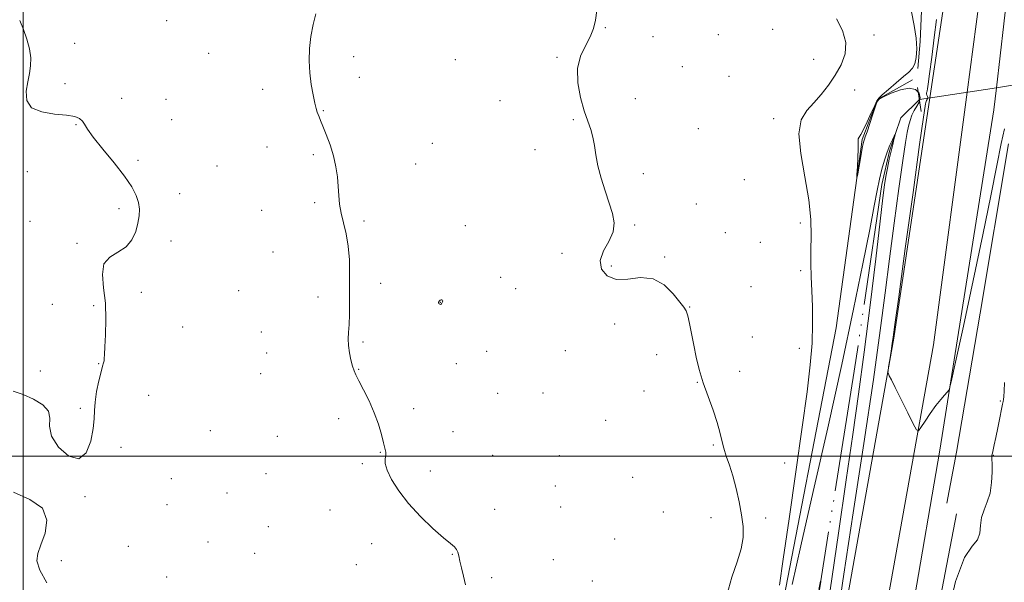
# Model space of a CAD drawing. Extents: x 2127300 to 2130200, y 309800 to 312700.
# Drawn here: x 2128999 to 2129405, y 311448 to 311680 of the extents above; entities that cross this region are included whole.
import ezdxf

# ---------------------------------------------------------------- set-up
doc = ezdxf.new("R2010")
doc.units = 0
doc.header["$MEASUREMENT"] = 0
doc.linetypes.add('rvrstm', pattern=[117.1, 50, -3.9, 0.5, -3.9, 0.5, -3.9, 0.5, -3.9, 50])
for name, color, linetype, lineweight in [('BREAKLINE DTM HARD', 7, 'Continuous', 0), ('CONTOUR INDEX', 41, 'Continuous', 13), ('CONTOUR INTERMEDIATE', 44, 'Continuous', 0), ('GRID LINE', 7, 'Continuous', 0), ('PIPE END LARGE', 7, 'Continuous', 13), ('SPOT ELEVATION DTM', 2, 'Continuous', 13), ('STREAM - RIVER SINGLE LINE', 142, 'rvrstm', 0), ('STREAM - RIVER SINGLE LINE UNDER ROAD', 9, 'Continuous', 0)]:
    doc.layers.add(name, color=color, linetype=linetype, lineweight=lineweight)

msp = doc.modelspace()

# ---------------------------------------------------------------- linework, layer by layer
at = {"layer": 'BREAKLINE DTM HARD', "extrusion": (0.9543945226717016, -0.1868895151556266, 0.2328162456083126), "elevation": 1974252.057242948, "flags": 128}
msp.add_lwpolyline([(714644.0865771489, -471787.6252018412), (714751.2612593593, -471787.3372902445), (714875.1859068563, -471785.4350171947)], dxfattribs=at)
at = {"layer": 'BREAKLINE DTM HARD'}
for points in [[(2129374.15, 311647.99, 818.53), (2129380.32, 311689.21, 818.7), (2129385.26, 311767.96, 818.64), (2129389.19, 311867.48, 819.04), (2129390.91, 311975.18, 819.83), (2129394.58, 312126.48, 820.29), (2129405.09, 312276.74, 820.85), (2129418.13, 312411.42, 821.97)], [(2129389.5, 311650.33, 818.75), (2129394.51, 311687.82, 818.9), (2129399.49, 311767.23, 818.84), (2129403.44, 311867.08, 819.24), (2129405.16, 311974.89, 820.03), (2129408.82, 312125.81, 820.49), (2129419.29, 312275.56, 821.0500000000001), (2129432.44, 312411.39, 822.1800000000001)], [(2129401.61, 311652.17, 819.3000000000001), (2129410.7, 311731.55, 819.66), (2129415.63, 311907.44, 819.4300000000001), (2129415.72, 312026.6, 820.12), (2129419.13, 312132.13, 820.46), (2129431.28, 312277.33, 821.08), (2129446.71, 312410.91, 821.99), (2129446.75, 312411.35, 821.99)], [(2129374.63, 311921.8, 814.1700000000001), (2129373.73, 311870.81, 814.57), (2129375.36, 311829.7, 815.38), (2129376.6, 311774.69, 815.54), (2129373.57, 311727.73, 815.44), (2129371.3, 311708.27, 815.48), (2129371.23, 311696.53, 816.6800000000001), (2129370.17, 311671.19, 816.08), (2129369.18, 311660.07, 816.08)], [(2129366.99, 311655.45, 816.28), (2129352.49, 311647.27, 816.01), (2129346.2, 311630.79, 816.15), (2129335.45, 311553.07, 815.46), (2129311.37, 311428.63, 814.36), (2129281.56, 311262.93, 813.12), (2129259, 311164.63, 813.12), (2129251.28, 311137.83, 812.64), (2129238.82, 311124.82, 812.4300000000001), (2129207.73, 311102.97, 812.15), (2129175.34, 311095.57, 812.02), (2129140.22, 311092.33, 810.3000000000001)], [(2129059.45, 310153.49, 820.4300000000001), (2129063.46, 310181.49, 820.51), (2129077.03, 310276.18, 819.83), (2129089.97, 310359.52, 818.98), (2129107.54, 310459.86, 818.07), (2129125.62, 310549.42, 817.85), (2129152.31, 310657.09, 816.82), (2129180.54, 310734.67, 816.48), (2129211.65, 310820.76, 816.14), (2129243.95, 310915.34, 816.26), (2129279.74, 311027.5, 816.14), (2129310.44, 311140.82, 816.6), (2129333.77, 311257.02, 816.37), (2129355.96, 311372.66, 816.71), (2129378.24, 311502.48, 817.73), (2129400.57, 311643.09, 819.26), (2129401.61, 311652.17, 819.3000000000001)], [(2129031.28, 310153.49, 820.54), (2129039.26, 310209.88, 820.34), (2129063.48, 310370.77, 818.98), (2129086.92, 310489.76, 818.3000000000001), (2129117.37, 310630.55, 817.62), (2129150.06, 310739.28, 816.77), (2129194.55, 310860.82, 816.71), (2129234.13, 310973.56, 816.3100000000001), (2129262.32, 311070.48, 815.9200000000001), (2129279, 311130.16, 816.3100000000001), (2129295.66, 311199.71, 816.4300000000001), (2129314.88, 311304.15, 816.4300000000001), (2129334.77, 311411.82, 816.88), (2129359.31, 311548.81, 818.13), (2129374.15, 311647.99, 818.53)], [(2129047.94, 310153.49, 820.73), (2129055.59, 310207.5, 820.54), (2129079.74, 310367.95, 819.1800000000001), (2129103.08, 310486.42, 818.5), (2129133.36, 310626.42, 817.82), (2129165.72, 310734.06, 816.97), (2129210.08, 310855.25, 816.91), (2129249.85, 310968.52, 816.51), (2129278.19, 311065.96, 816.12), (2129294.97, 311126.02, 816.51), (2129311.81, 311196.29, 816.63), (2129331.11, 311301.16, 816.63), (2129351, 311408.87, 817.08), (2129375.58, 311546.06, 818.33), (2129389.5, 311650.33, 818.75)], [(2129406.53, 311629.02, 817.28), (2129394.81, 311559.11, 816.97), (2129385.11, 311501.7, 816.9300000000001), (2129381.09, 311480.61, 816.54)]]:
    msp.add_polyline3d(points, dxfattribs=at)
at = {"layer": 'CONTOUR INDEX', "elevation": 810, "flags": 128}
msp.add_lwpolyline([(2129120.727, 311682.611), (2129119.671, 311678.232), (2129118.753, 311673.35), (2129118.193, 311668.346), (2129118.034, 311663.334), (2129118.277, 311658.361), (2129118.884, 311653.535), (2129119.672, 311649.205), (2129120.42, 311645.779), (2129120.962, 311643.521), (2129121.349, 311642.123), (2129121.687, 311641.131), (2129122.09, 311640.1), (2129122.701, 311638.614), (2129123.675, 311636.267), (2129125.081, 311632.799), (2129126.662, 311628.544), (2129128.079, 311623.986), (2129129.069, 311619.533), (2129129.679, 311615.308), (2129130.034, 311611.361), (2129130.272, 311607.695), (2129130.582, 311604.125), (2129131.167, 311600.42), (2129132.14, 311596.37), (2129133.25, 311591.854), (2129134.156, 311586.772), (2129134.608, 311581.099), (2129134.715, 311575.109), (2129134.677, 311569.15), (2129134.649, 311563.551), (2129134.616, 311558.556), (2129134.514, 311554.387), (2129134.324, 311551.146), (2129134.179, 311548.443), (2129134.253, 311545.768), (2129134.661, 311542.772), (2129135.284, 311539.758), (2129135.943, 311537.193), (2129136.543, 311535.331), (2129137.312, 311533.587), (2129138.56, 311531.162), (2129140.472, 311527.487), (2129142.73, 311522.901), (2129144.892, 311517.967), (2129146.603, 311513.209), (2129147.858, 311508.988), (2129148.739, 311505.622), (2129149.315, 311503.302), (2129149.605, 311501.713), (2129149.611, 311500.415), (2129149.42, 311498.983), (2129149.441, 311497.054), (2129150.164, 311494.284), (2129151.989, 311490.439), (2129154.959, 311485.741), (2129159.025, 311480.525), (2129163.995, 311475.172), (2129169.102, 311470.249), (2129173.432, 311466.372), (2129176.303, 311463.948), (2129177.945, 311462.558), (2129178.816, 311461.577), (2129179.33, 311460.45), (2129179.721, 311458.912), (2129180.178, 311456.768), (2129180.843, 311453.902), (2129181.676, 311450.513), (2129182.592, 311446.879)], dxfattribs=at)
at = {"layer": 'CONTOUR INTERMEDIATE', "flags": 128}
for points, elevation in [([(2129236.711, 311684.088), (2129236.129, 311680.037), (2129235.33, 311676.585), (2129233.998, 311673.224), (2129232.006, 311669.501), (2129229.981, 311665.18), (2129228.741, 311660.081), (2129228.865, 311654.186), (2129229.995, 311648.12), (2129231.538, 311642.672), (2129232.99, 311638.401), (2129234.204, 311634.959), (2129235.123, 311631.77), (2129235.751, 311628.33), (2129236.332, 311624.433), (2129237.174, 311619.944), (2129238.489, 311614.84), (2129240.111, 311609.529), (2129241.781, 311604.527), (2129243.201, 311600.206), (2129243.924, 311596.357), (2129243.466, 311592.625), (2129241.637, 311588.742), (2129239.419, 311584.778), (2129238.089, 311580.886), (2129238.648, 311577.292), (2129240.994, 311574.491), (2129244.749, 311573.048), (2129249.506, 311573.187), (2129254.74, 311573.761), (2129259.893, 311573.284), (2129264.472, 311570.749), (2129268.232, 311567.078), (2129270.988, 311563.671), (2129272.661, 311561.525), (2129273.592, 311560), (2129274.224, 311558.048), (2129274.923, 311554.875), (2129275.749, 311550.684), (2129276.68, 311545.932), (2129277.724, 311540.982), (2129278.985, 311535.829), (2129280.596, 311530.376), (2129282.596, 311524.625), (2129284.668, 311518.985), (2129286.405, 311513.964), (2129287.53, 311509.912), (2129288.286, 311506.543), (2129289.05, 311503.416), (2129290.112, 311500.119), (2129291.416, 311496.377), (2129292.825, 311491.946), (2129294.205, 311486.72), (2129295.443, 311481.137), (2129296.432, 311475.772), (2129297.046, 311471.017), (2129297.071, 311466.535), (2129296.275, 311461.807), (2129294.562, 311456.379), (2129292.384, 311450.049), (2129290.329, 311442.68)], 812), ([(2129366.478, 311683.444), (2129367.712, 311677.879), (2129368.472, 311672.654), (2129368.713, 311668.228), (2129368.492, 311664.693), (2129367.889, 311662.05), (2129366.934, 311660.199), (2129365.462, 311658.642), (2129363.257, 311656.78), (2129360.267, 311654.23), (2129357.094, 311651.47), (2129354.505, 311649.192), (2129353.023, 311647.819), (2129352.2, 311646.692), (2129351.349, 311644.886), (2129349.964, 311641.798), (2129348.278, 311638.126), (2129346.706, 311634.893), (2129345.58, 311632.866), (2129344.894, 311631.778), (2129344.561, 311631.106), (2129344.48, 311630.343), (2129344.518, 311629.043), (2129344.528, 311626.776), (2129344.407, 311623.351), (2129344.206, 311619.549), (2129344.017, 311616.391), (2129343.926, 311614.731), (2129344.008, 311614.766), (2129344.334, 311616.523), (2129344.929, 311619.839), (2129345.637, 311623.768), (2129346.258, 311627.175), (2129346.64, 311629.203), (2129346.841, 311630.13), (2129346.965, 311630.516), (2129347.13, 311630.918), (2129347.486, 311631.879), (2129348.194, 311633.939), (2129349.328, 311637.361), (2129350.615, 311641.295), (2129351.698, 311644.611), (2129352.399, 311646.51), (2129353.271, 311647.506), (2129355.047, 311648.439), (2129358.183, 311649.883), (2129362.019, 311651.336), (2129365.617, 311652.028), (2129368.207, 311651.417), (2129369.694, 311649.871), (2129370.152, 311647.989), (2129369.71, 311646.238), (2129368.724, 311644.565), (2129367.602, 311642.788), (2129366.675, 311640.774), (2129365.95, 311638.571), (2129365.354, 311636.277), (2129364.792, 311633.703), (2129364.063, 311629.523), (2129362.945, 311622.124), (2129361.303, 311610.522), (2129359.358, 311596.249), (2129357.42, 311581.462), (2129355.652, 311567.439), (2129353.638, 311551.92), (2129350.819, 311531.762), (2129346.881, 311505.277), (2129342.51, 311476.597), (2129338.637, 311451.306), (2129335.97, 311433.644)], 816), ([(2128998.589, 311679.951), (2129000.214, 311676.171), (2129001.61, 311672.228), (2129002.623, 311668.265), (2129003.142, 311664.538), (2129003.107, 311661.201), (2129002.65, 311657.992), (2129001.957, 311654.548), (2129001.329, 311650.682), (2129001.543, 311646.905), (2129003.491, 311643.903), (2129007.668, 311642.155), (2129012.97, 311641.314), (2129017.897, 311640.825), (2129021.281, 311640.224), (2129023.299, 311639.419), (2129024.459, 311638.407), (2129025.31, 311637.1), (2129026.557, 311635.049), (2129028.941, 311631.719), (2129032.892, 311626.833), (2129037.582, 311621.151), (2129041.869, 311615.691), (2129044.859, 311611.247), (2129046.649, 311607.706), (2129047.586, 311604.73), (2129047.965, 311601.997), (2129047.882, 311599.243), (2129047.382, 311596.221), (2129046.461, 311592.808), (2129044.914, 311589.383), (2129042.484, 311586.451), (2129039.139, 311584.285), (2129035.734, 311582.228), (2129033.346, 311579.395), (2129032.714, 311575.114), (2129033.235, 311569.58), (2129033.966, 311563.201), (2129034.175, 311556.464), (2129033.971, 311550.154), (2129033.67, 311545.132), (2129033.518, 311541.999), (2129033.467, 311540.32), (2129033.396, 311539.402), (2129033.195, 311538.572), (2129032.8, 311537.251), (2129032.156, 311534.882), (2129031.263, 311531.15), (2129030.343, 311526.698), (2129029.671, 311522.408), (2129029.412, 311518.871), (2129029.285, 311515.502), (2129028.899, 311511.427), (2129027.887, 311506.238), (2129025.984, 311501.417), (2129022.951, 311498.914), (2129018.809, 311500.07), (2129014.621, 311503.785), (2129011.709, 311508.349), (2129010.904, 311512.372), (2129011.06, 311515.739), (2129010.542, 311518.656), (2129008.134, 311521.282), (2129004.319, 311523.597), (2128999.998, 311525.534), (2128995.917, 311526.909)], 808), ([(2129335.542, 311680.634), (2129338.067, 311675.811), (2129339.464, 311670.85), (2129339.159, 311666.092), (2129337.491, 311661.58), (2129335.03, 311657.284), (2129332.262, 311653.196), (2129329.335, 311649.384), (2129326.311, 311645.938), (2129323.359, 311642.743), (2129321.057, 311638.866), (2129320.089, 311633.166), (2129320.85, 311624.957), (2129322.584, 311615.345), (2129324.249, 311605.89), (2129325.048, 311597.819), (2129325.17, 311591.03), (2129325.052, 311585.093), (2129325.048, 311579.585), (2129325.187, 311574.119), (2129325.416, 311568.319), (2129325.658, 311561.866), (2129325.754, 311554.673), (2129325.517, 311546.708), (2129324.784, 311537.727), (2129323.458, 311526.618), (2129321.462, 311512.05), (2129318.827, 311493.56), (2129316.021, 311474.127), (2129313.616, 311457.599), (2129312.033, 311446.837)], 814.0000000000001), ([(2129376.815, 311680.39), (2129375.959, 311672.925), (2129374.902, 311664.754), (2129373.973, 311657.839), (2129373.418, 311653.648), (2129373.152, 311651.66), (2129373.009, 311650.861), (2129372.862, 311650.388), (2129372.752, 311649.994), (2129372.757, 311649.583), (2129372.921, 311649.091), (2129373.138, 311648.561), (2129373.268, 311648.062), (2129373.207, 311647.644), (2129373.012, 311647.275), (2129372.778, 311646.9), (2129372.584, 311646.478), (2129372.432, 311646.017), (2129372.307, 311645.536), (2129372.119, 311644.486), (2129371.475, 311640.028), (2129369.906, 311628.757), (2129367.177, 311608.964), (2129363.986, 311585.737), (2129361.263, 311565.863), (2129359.692, 311554.363), (2129358.983, 311549.188), (2129358.599, 311546.524), (2129358.116, 311543.348), (2129357.572, 311539.817), (2129357.118, 311536.883), (2129356.874, 311535.231), (2129356.846, 311534.497), (2129357.012, 311534.05), (2129357.398, 311533.27), (2129358.241, 311531.575), (2129359.829, 311528.39), (2129362.276, 311523.487), (2129365.011, 311518.01), (2129367.289, 311513.449), (2129368.606, 311510.986), (2129369.417, 311510.58), (2129370.416, 311511.883), (2129372.117, 311514.486), (2129374.302, 311517.736), (2129376.574, 311520.917), (2129378.585, 311523.445), (2129380.197, 311525.259), (2129381.324, 311526.426), (2129382.021, 311527.466), (2129382.9, 311530.698), (2129384.717, 311538.892), (2129387.955, 311553.727), (2129392.013, 311572.519), (2129396.024, 311591.493), (2129399.285, 311607.521), (2129401.763, 311620.054), (2129403.592, 311629.191), (2129404.9, 311635.154)], 818), ([(2129317.367, 311447.098), (2129320.932, 311463.051), (2129326.041, 311485.529), (2129331.977, 311511.709), (2129337.783, 311537.84), (2129342.665, 311560.733), (2129346.492, 311579.471), (2129349.296, 311593.7), (2129351.164, 311603.387), (2129352.403, 311609.761), (2129353.372, 311614.371), (2129354.367, 311618.488), (2129355.43, 311622.278), (2129356.538, 311625.628), (2129357.65, 311628.436), (2129358.649, 311630.624), (2129359.399, 311632.125), (2129359.795, 311632.885), (2129359.871, 311632.908), (2129359.689, 311632.217), (2129359.31, 311630.827), (2129358.775, 311628.749), (2129358.116, 311625.987), (2129357.379, 311622.616), (2129356.64, 311618.98), (2129355.984, 311615.491), (2129355.429, 311612.08), (2129354.731, 311606.76), (2129353.577, 311597.061), (2129351.76, 311581.477), (2129349.487, 311562.348), (2129347.068, 311542.977), (2129344.723, 311525.7), (2129342.301, 311508.99), (2129339.562, 311490.353), (2129336.366, 311468.225), (2129332.979, 311444.753)], 814.0000000000001), ([(2129172.719, 311563.175), (2129172.922, 311563.484), (2129173.107, 311563.815), (2129173.182, 311564.138), (2129173.078, 311564.418), (2129172.83, 311564.604), (2129172.5, 311564.64), (2129172.144, 311564.496), (2129171.813, 311564.231), (2129171.551, 311563.929), (2129171.398, 311563.659), (2129171.369, 311563.418), (2129171.472, 311563.189), (2129171.699, 311562.964), (2129171.984, 311562.784), (2129172.247, 311562.701), (2129172.428, 311562.753), (2129172.566, 311562.921), (2129172.719, 311563.175)], 812), ([(2129404.873, 311530.451), (2129404.722, 311526.822), (2129404.578, 311524.638), (2129404.448, 311523.396), (2129404.322, 311522.561), (2129404.105, 311521.463), (2129403.685, 311519.396), (2129402.996, 311515.93), (2129402.159, 311511.731), (2129401.343, 311507.741), (2129400.686, 311504.71), (2129400.208, 311502.625), (2129399.9, 311501.281), (2129399.745, 311500.48), (2129399.696, 311500.05), (2129399.698, 311499.827), (2129399.708, 311499.575), (2129399.725, 311498.775), (2129399.76, 311496.838), (2129399.782, 311493.415), (2129399.602, 311489.122), (2129398.989, 311484.813), (2129397.831, 311481.139), (2129396.497, 311477.926), (2129395.477, 311474.797), (2129395.058, 311471.498), (2129394.715, 311468.273), (2129393.725, 311465.488), (2129391.549, 311462.952), (2129388.396, 311458.236), (2129384.664, 311448.351), (2129380.779, 311431.68)], 818), ([(2128995.991, 311485.15), (2129002.843, 311482.133), (2129007.96, 311478.524), (2129009.741, 311473.667), (2129009.055, 311468.29), (2129007.383, 311463.47), (2129006.045, 311459.912), (2129005.703, 311456.828), (2129006.852, 311453.059), (2129009.739, 311447.794)], 808), ([(2129328.314, 311445.038), (2129329.02, 311448.384), (2129329.099, 311448.327), (2129328.617, 311444.818)], 812)]:
    msp.add_lwpolyline(points, dxfattribs=dict(at, elevation=elevation))
at = {"layer": 'GRID LINE', "flags": 128}
for points in [[(2129000, 310000), (2129000, 312500)], [(2127500, 311500), (2130000, 311500)]]:
    msp.add_lwpolyline(points, dxfattribs=at)
at = {"layer": 'PIPE END LARGE', "elevation": 814.26, "flags": 128}
msp.add_lwpolyline([(2129370.57, 311642.39), (2129369.07, 311652.27)], dxfattribs=at)
at = {"layer": 'SPOT ELEVATION DTM'}
for p in [(2129059.29, 311679.86, 808.85), (2129240.27, 311676.89, 812.0500000000001), (2129309.23, 311676.31, 813.5500000000001), (2129259.84, 311673.31, 812.5500000000001), (2129286.84, 311674.04, 813.35), (2129351.06, 311673.95, 814.35), (2129021.33, 311670.53, 808.15), (2129076.6, 311666.38, 809.25), (2129136.45, 311664.95, 810.35), (2129178.34, 311663.76, 811.15), (2129220.27, 311664.73, 811.85), (2129326.21, 311663.91, 813.35), (2129272.02, 311660.88, 813.25), (2129138.72, 311656.39, 810.35), (2129291.29, 311656.84, 813.25), (2129017.3, 311653.82, 808.15), (2129098.9, 311651.51, 809.65), (2129343.11, 311651.16, 814.5500000000001), (2129040.63, 311647.81, 808.25), (2129058.96, 311647.41, 808.85), (2129196.73, 311646.82, 811.45), (2129252.65, 311647.6, 812.65), (2129123.94, 311642.71, 810.0500000000001), (2129061.23, 311638.93, 808.65), (2129227, 311638.94, 811.85), (2129309.61, 311639.35, 813.45), (2129021.85, 311636.9, 807.95), (2129278.62, 311635.32, 812.85), (2129100.57, 311627.63, 809.5500000000001), (2129168.8, 311629.16, 810.85), (2129211.23, 311626.65, 811.5500000000001), (2129119.79, 311624.55, 809.85), (2129047.47, 311622.15, 808.25), (2129079.94, 311619.87, 809.15), (2129162, 311620.67, 810.5500000000001), (2129001.71, 311617.47, 807.85), (2129255.84, 311616.66, 812.35), (2129297.58, 311614.14, 813.0500000000001), (2129064.61, 311608.49, 808.65), (2129039.59, 311602.18, 807.65), (2129120.23, 311604.75, 809.85), (2129277.77, 311604.17, 812.65), (2129098.49, 311601.61, 809.45), (2129002.88, 311597.02, 807.85), (2129140.67, 311597.19, 810.15), (2129182.5, 311595.23, 810.85), (2129252.39, 311595.5, 812.15), (2129320.73, 311596.29, 813.45), (2129289.72, 311592.26, 812.65), (2129022.24, 311587.96, 807.85), (2129061.06, 311588.85, 808.5500000000001), (2129304.22, 311588.34, 812.95), (2129103.1, 311584.29, 809.45), (2129222.4, 311583.74, 811.45), (2129264.73, 311582.27, 812.15), (2129242.76, 311578.51, 812.35), (2129197.09, 311573.83, 811.15), (2129320.87, 311576.65, 813.35), (2129147.51, 311571.37, 810.35), (2129300.29, 311570, 812.65), (2129048.79, 311567.73, 808.35), (2129088.89, 311568.42, 809.15), (2129121.68, 311565.79, 809.65), (2129203.16, 311569.22, 811.15), (2129012.07, 311562.75, 807.65), (2129029.18, 311562.19, 807.85), (2129172.1, 311563.63, 812.0500000000001), (2129274.98, 311561.67, 812.0500000000001), (2129065.8, 311553.39, 808.65), (2129244.02, 311554.66, 811.35), (2129098.24, 311551.32, 809.25), (2129300.81, 311549.24, 812.35), (2129140.29, 311547.25, 810.15), (2129100.53, 311542.71, 809.25), (2129191.29, 311543.28, 810.15), (2129223.77, 311543.62, 811.15), (2129261.34, 311541.9, 811.35), (2129320.33, 311544.55, 813.0500000000001), (2129031.13, 311538.22, 807.95), (2129178.77, 311538.29, 810.95), (2129007.12, 311535.28, 807.65), (2129097.99, 311534.15, 809.15), (2129138.4, 311535.92, 810.0500000000001), (2129295.68, 311535.14, 812.45), (2129278.12, 311530.51, 811.95), (2129051.87, 311525.17, 808.65), (2129195.8, 311526.06, 810.15), (2129214.47, 311526.17, 810.85), (2129256.2, 311526.98, 811.65), (2129403.22, 311522.8, 817.85), (2129023.58, 311519.84, 807.85), (2129161.19, 311519.7, 810.35), (2129130.21, 311515.58, 809.65), (2129240.31, 311514.88, 811.15), (2129077.2, 311510.64, 808.85), (2129177.35, 311510.15, 810.35), (2129104.86, 311508.28, 809.15), (2129284.8, 311504.65, 811.85), (2129040.37, 311503.74, 808.25), (2129147.46, 311501.6, 809.95), (2129193.72, 311500.39, 810.45), (2129400.34, 311500.42, 818.0500000000001), (2129139.96, 311496.98, 809.85), (2129221.26, 311500.29, 810.85), (2129314.21, 311497.21, 813.0500000000001), (2129100.28, 311492.87, 809.0500000000001), (2129168.01, 311493.93, 810.35), (2129061.12, 311490.75, 808.5500000000001), (2129251.49, 311491.38, 811.45), (2129084.08, 311484.83, 808.85), (2129219.61, 311487.69, 810.85), (2129025.48, 311483.4, 808.0500000000001), (2129059.37, 311480.05, 808.5500000000001), (2129126.59, 311477.77, 809.35), (2129194.57, 311478.09, 810.35), (2129221.84, 311479.13, 810.85), (2129264.18, 311477, 811.0500000000001), (2129283.84, 311474.7, 811.65), (2129306.34, 311474.5, 812.25), (2129101.22, 311470.89, 808.95), (2129076.34, 311464.56, 808.65), (2129143.88, 311463.92, 809.5500000000001), (2129244.13, 311465.9, 811.0500000000001), (2129043.36, 311462.85, 808.25), (2129095.59, 311459.95, 808.85), (2129015.81, 311456.87, 808.0500000000001), (2129177.1, 311459.59, 809.95), (2129218.8, 311457.29, 810.65), (2129137.45, 311455.27, 809.45), (2129059.3, 311450.22, 808.45), (2129193.28, 311449.86, 810.25), (2129234.85, 311448.51, 811.15)]:
    msp.add_point(p, dxfattribs=at)
at = {"layer": 'STREAM - RIVER SINGLE LINE'}
msp.add_polyline3d([(2129369.82, 311647.33, 814.26), (2129362.21, 311639.8, 814.19), (2129357.51, 311626.03, 813.79), (2129354.35, 311612.15, 813.66), (2129342.92, 311535.13, 812.71), (2129324.39, 311418.92, 811.74), (2129306.73, 311335.05, 810.36), (2129288.31, 311239.48, 810.3100000000001), (2129261.55, 311128.13, 810.25), (2129218.68, 311093.27, 810.09), (2129201.44, 311086.48, 809.88), (2129128.28, 311082.74, 807.61)], dxfattribs=at)
at = {"layer": 'STREAM - RIVER SINGLE LINE UNDER ROAD', "elevation": 814.26, "flags": 128}
msp.add_lwpolyline([(2129409.08, 311653.31), (2129401.61, 311652.17), (2129369.82, 311647.33)], dxfattribs=at)

doc.saveas('drawing.dxf')
